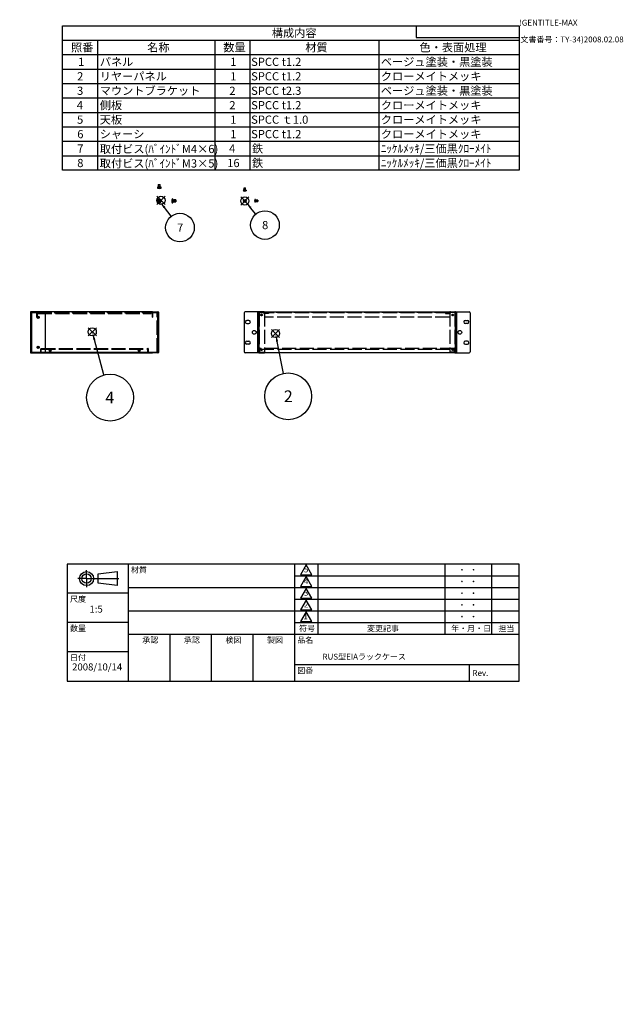
# Model space of a CAD drawing. Extents: x -78 to 2237, y -691 to 1413.
# Drawn here: x 949 to 2237, y -691 to 1413 of the extents above; entities that cross this region are included whole.
import ezdxf
from ezdxf.enums import TextEntityAlignment as Align

# ---------------------------------------------------------------- set-up
doc = ezdxf.new("R2010")
doc.units = 0
doc.header["$LTSCALE"] = 5
for name, pattern in [('AM_ISO02W050', [7.5, 6, -1.5]), ('AM_ISO02W050X2', [3.75, 3, -0.75]), ('GEN7A', [6.875, 4.75, -0.875, 0.375, -0.875])]:
    doc.linetypes.add(name, pattern=pattern)
doc.layers.get('0').update_dxf_attribs({"linetype": 'CONTINUOUS'})
for name, color, linetype in [('7A', 4, 'GEN7A'), ('AM_12', 7, 'CONTINUOUS'), ('AM_5', 3, 'CONTINUOUS'), ('RAHM2', 1, 'CONTINUOUS'), ('側板', 7, 'CONTINUOUS'), ('側板0', 7, 'AM_ISO02W050'), ('天板0', 3, 'AM_ISO02W050'), ('ｼｬ_ｼ', 5, 'CONTINUOUS'), ('ｼｬ_ｼ0', 5, 'AM_ISO02W050'), ('ﾊ_ﾈﾙ', 7, 'CONTINUOUS'), ('ﾋ_ｽ', 8, 'CONTINUOUS'), ('ﾋ_ｽ0', 8, 'AM_ISO02W050X2'), ('ﾏｳﾝﾄﾌ_ﾗｹｯﾄ', 6, 'CONTINUOUS'), ('ﾘﾔ_ﾊ_ﾈﾙ', 5, 'CONTINUOUS'), ('ﾘﾔ_ﾊ_ﾈﾙ2', 5, 'AM_ISO02W050')]:
    doc.layers.add(name, color=color, linetype=linetype)
doc.styles.add('ACISOTS', font='isocp.shx', dxfattribs={"height": 1, "bigfont": 'extfont.shx'})
doc.styles.get("Standard").update_dxf_attribs({"font": 'ISOCP.SHX', "bigfont": 'bigfont.shx'})

# ---------------------------------------------------------------- blocks, each defined once
blk = doc.blocks.new('TK-A3')
for p, q in [((359, 280), (359, 275)), ((359, 275), (403, 275))]:
    blk.add_line(p, q)
for s, p in [('!GENTITLE-MAX', (403, 280)), ('(文書番号：TY-34)2008.02.08', (402.359, 272.859)), ('!GENTITLE-LL', (0, 0))]:
    blk.add_text(s, height=2.5).set_placement(p)
blk = doc.blocks.new('*U55')
at = {"layer": 'RAHM2'}
blk.add_text('・  ・   ', height=2.5, dxfattribs=at).set_placement((-26.17, 26.25))
blk = doc.blocks.new('*U56')
at = {"layer": 'RAHM2'}
blk.add_text('・  ・   ', height=2.5, dxfattribs=at).set_placement((-26.17, 46.25))
blk = doc.blocks.new('*U57')
at = {"layer": 'RAHM2'}
blk.add_text('・  ・   ', height=2.5, dxfattribs=at).set_placement((-26.17, 36.25))
blk = doc.blocks.new('*U58')
at = {"layer": 'RAHM2'}
blk.add_text('・  ・   ', height=2.5, dxfattribs=at).set_placement((-26.17, 41.25))
blk = doc.blocks.new('*U59')
at = {"layer": 'RAHM2'}
blk.add_text('担当', height=2.5, dxfattribs=at).set_placement((-8.91, 21.25))
blk = doc.blocks.new('*U60')
at = {"layer": 'RAHM2'}
blk.add_text('年・月・日', height=2.5, dxfattribs=at).set_placement((-29.06, 21.25))
blk = doc.blocks.new('*U61')
at = {"layer": 'RAHM2'}
blk.add_text('・  ・   ', height=2.5, dxfattribs=at).set_placement((-26.17, 31.25))
blk = doc.blocks.new('*U62')
at = {"layer": 'RAHM2'}
blk.add_text('変更記事', height=2.5, dxfattribs=at).set_placement((-65, 21.25))
blk = doc.blocks.new('*U63')
at = {"layer": 'RAHM2'}
blk.add_text('品名', height=2.5, dxfattribs=at).set_placement((-94.8, 16.3))
blk = doc.blocks.new('*U64')
at = {"layer": 'RAHM2'}
blk.add_text('符号', height=2.5, dxfattribs=at).set_placement((-94, 21.25))
blk = doc.blocks.new('*U65')
at = {"layer": 'RAHM2'}
blk.add_text('図番', height=2.5, dxfattribs=at).set_placement((-94.8, 3.3))
blk = doc.blocks.new('*U66')
at = {"layer": 'RAHM2'}
blk.add_text('Rev.', height=2.5, dxfattribs=at).set_placement((-19.98, 2.18))
blk = doc.blocks.new('*U67')
at = {"layer": 'RAHM2'}
blk.add_text('製図', height=2.5, dxfattribs=at).set_placement((-107.69, 16.3))
blk = doc.blocks.new('*U68')
at = {"layer": 'RAHM2'}
blk.add_text('検図', height=2.5, dxfattribs=at).set_placement((-125.44, 16.3))
blk = doc.blocks.new('*U69')
at = {"layer": 'RAHM2'}
blk.add_text('承認', height=2.5, dxfattribs=at).set_placement((-143.19, 16.3))
blk = doc.blocks.new('*U70')
at = {"layer": 'RAHM2'}
blk.add_text('承認', height=2.5, dxfattribs=at).set_placement((-160.94, 16.3))
blk = doc.blocks.new('*U72')
at = {"layer": 'RAHM2'}
blk.add_text('材質', height=2.5, dxfattribs=at).set_placement((-165.8, 46.3))
blk = doc.blocks.new('*U74')
at = {"layer": 'RAHM2'}
blk.add_text('数量', height=2.5, dxfattribs=at).set_placement((-191.8, 21.3))
blk = doc.blocks.new('*U75')
at = {"layer": 'RAHM2'}
blk.add_text('尺度', height=2.5, dxfattribs=at).set_placement((-191.8, 33.8))
blk = doc.blocks.new('*U76')
at = {"layer": 'RAHM2'}
blk.add_text('日付', height=2.5, dxfattribs=at).set_placement((-191.8, 8.8))
blk = doc.blocks.new('TK-TITLE')
for p, q in [((0, 50), (-193, 50)), ((-193, 50), (-193, 0)), ((-179.72, 45.75), (-171.72, 46.75)), ((-171.72, 46.75), (-171.72, 40.75)), ((-167, 50), (-167, 0)), ((-96, 50), (-96, 0)), ((0, 0), (0, 50)), ((-179.72, 41.75), (-179.72, 45.75)), ((-171.72, 40.75), (-179.72, 41.75)), ((-167, 40), (-96, 40)), ((-167, 37.5), (-193, 37.5)), ((-167, 30), (-96, 30)), ((-167, 25), (-193, 25)), ((-167, 20), (-96, 20)), ((-149.25, 20), (-149.25, 0)), ((-131.5, 20), (-131.5, 0)), ((-113.75, 20), (-113.75, 0)), ((-96, 20), (0, 20)), ((-167, 12.5), (-193, 12.5)), ((-96, 7), (0, 7)), ((-21.18, 0), (-21.18, 7)), ((-193, 0), (0, 0))]:
    blk.add_line(p, q)
for radius in [3, 2]:
    blk.add_circle((-184.72, 43.75), radius)
blk.add_point((-418.54, -138.11))
at = {"layer": '7A'}
for q in [(-184.72, 47.32), (-188.44, 43.75), (-184.72, 40.04), (-170.94, 43.75)]:
    blk.add_line((-184.72, 43.75), q, dxfattribs=at)
at = {"layer": 'RAHM2'}
for p, q in [((-91, 49.6), (-93.42, 45.4)), ((-88.58, 45.4), (-91, 49.6)), ((-86, 50), (-86, 20)), ((-31.82, 50), (-31.82, 20)), ((-11.82, 50), (-11.82, 20)), ((-96, 45), (0, 45)), ((-93.42, 45.4), (-88.58, 45.4)), ((-91, 44.6), (-93.42, 40.4)), ((-88.58, 40.4), (-91, 44.6)), ((-96, 40), (0, 40)), ((-93.42, 40.4), (-88.58, 40.4)), ((-91, 39.6), (-93.42, 35.4)), ((-88.58, 35.4), (-91, 39.6)), ((-96, 35), (0, 35)), ((-93.42, 35.4), (-88.58, 35.4)), ((-91, 34.6), (-93.42, 30.4)), ((-88.58, 30.4), (-91, 34.6)), ((-96, 30), (0, 30)), ((-93.42, 30.4), (-88.58, 30.4)), ((-91, 29.6), (-93.42, 25.4)), ((-88.58, 25.4), (-91, 29.6)), ((-93.42, 25.4), (-88.58, 25.4)), ((-96, 25), (0, 25))]:
    blk.add_line(p, q, dxfattribs=at)
at = {"layer": 'ｼｬ_ｼ'}
for name in ['*U72', '*U56', '*U58', '*U57', '*U75', '*U61', '*U55', '*U74', '*U64', '*U62', '*U60', '*U59', '*U70', '*U69', '*U68', '*U67', '*U63', '*U76', '*U65', '*U66']:
    blk.add_blockref(name, (0, 0), dxfattribs=at)
for tag, p, height in [('GEN-TITLE-MAT1', (-148.96, 43.3), 3), ('GEN-TITLE-MAT2', (-148.96, 33.3), 3), ('GEN-TITLE-DES1', (-84.14, 12.83), 3.5), ('GEN-TITLE-DES2', (-84, 9.15), 2.5), ('GEN-TITLE-NR1', (-84, 2), 3), ('GEN-TITLE-NR2', (-8, 1.71), 2.5)]:
    blk.add_attdef(tag, p, '', height=height)
for tag, p in [('GEN-TITLE-SCA', (-177.82, 28.3)), ('GEN-TITLE-QTY', (-175.61, 15.8))]:
    blk.add_attdef(tag, text='', height=3).set_placement(p, align=Align.BOTTOM_RIGHT)
blk.add_attdef('GEN-TITLE-DAT', text='', height=3).set_placement((-180.22, 3.59), align=Align.BOTTOM_CENTER)
at = {"layer": 'RAHM2'}
for s, p in [('5', (-91, 45.65)), ('4', (-91, 40.65)), ('3', (-91, 35.65)), ('2', (-91, 30.65)), ('1', (-91.19, 25.65))]:
    blk.add_text(s, height=2.5, dxfattribs=at).set_placement(p, align=Align.BOTTOM_CENTER)
blk = doc.blocks.new('*S17')
at = {"layer": 'AM_12', "color": 4}
for p, q in [((1486, 733.8), (1503.5, 751.3)), ((1486, 751.3), (1503.5, 733.8))]:
    blk.add_line(p, q, dxfattribs=at)
blk.add_circle((1494.7, 742.5), 8.75, dxfattribs=at)
blk = doc.blocks.new('*U80')
at = {"layer": 'AM_5', "color": 7, "style": 'ACISOTS'}
blk.add_text('2', height=25, dxfattribs=at).set_placement((1512.5, 595.8))
blk = doc.blocks.new('*S18')
at = {"layer": 'AM_5'}
blk.add_line((1511.8, 657.3), (1498.2, 725.4), dxfattribs=at)
at = {"layer": 'AM_5', "color": 3}
blk.add_circle((1521.7, 608.3), 50, dxfattribs=at)
at = {"layer": 'AM_5'}
blk.add_trace([(1500.4, 725.8), (1495.9, 724.9), (1494.7, 742.5)], dxfattribs=at)
at = {"layer": 'ｼｬ_ｼ'}
blk.add_blockref('*U80', (0, 0), dxfattribs=at)
blk = doc.blocks.new('*S21')
at = {"layer": 'AM_12', "color": 4}
for p, q in [((1094.7, 737.2), (1112.2, 754.7)), ((1094.7, 754.7), (1112.2, 737.2))]:
    blk.add_line(p, q, dxfattribs=at)
blk.add_circle((1103.4, 746), 8.75, dxfattribs=at)
blk = doc.blocks.new('*U82')
at = {"layer": 'AM_5', "color": 7, "style": 'ACISOTS'}
blk.add_text('4', height=25, dxfattribs=at).set_placement((1131.5, 593))
blk = doc.blocks.new('*S22')
at = {"layer": 'AM_5'}
blk.add_line((1128.4, 653.8), (1108, 729.1), dxfattribs=at)
at = {"layer": 'AM_5', "color": 3}
blk.add_circle((1141.5, 605.5), 50, dxfattribs=at)
at = {"layer": 'AM_5'}
blk.add_trace([(1110.2, 729.7), (1105.8, 728.5), (1103.4, 746)], dxfattribs=at)
at = {"layer": 'ｼｬ_ｼ'}
blk.add_blockref('*U82', (0, 0), dxfattribs=at)
blk = doc.blocks.new('*U85')
at = {"layer": '側板', "color": 2, "style": 'ACISOTS'}
blk.add_text('1', height=17.5, dxfattribs=at).set_placement((1073.125, 1314))
blk = doc.blocks.new('*U86')
at = {"layer": '側板', "color": 2, "style": 'ACISOTS'}
blk.add_text('パネル', height=17.5, dxfattribs=at).set_placement((1119.5, 1314))
blk = doc.blocks.new('*U87')
at = {"layer": '側板', "color": 2, "style": 'ACISOTS'}
blk.add_text('1', height=17.5, dxfattribs=at).set_placement((1398.125, 1314))
blk = doc.blocks.new('*U88')
at = {"layer": '側板', "color": 2, "style": 'ACISOTS'}
blk.add_text('SPCC t1.2', height=17.5, dxfattribs=at).set_placement((1442.6, 1314))
blk = doc.blocks.new('*U89')
at = {"layer": '側板', "color": 2, "style": 'ACISOTS'}
blk.add_text('ベージュ塗装・黒塗装', height=17.5, dxfattribs=at).set_placement((1719.5, 1314))
blk = doc.blocks.new('*U90')
at = {"layer": '側板', "color": 2, "style": 'ACISOTS'}
blk.add_text('2', height=17.5, dxfattribs=at).set_placement((1071.1, 1283.1))
blk = doc.blocks.new('*U91')
at = {"layer": '側板', "color": 2, "style": 'ACISOTS'}
blk.add_text('リヤーパネル', height=17.5, dxfattribs=at).set_placement((1119.5, 1283.125))
blk = doc.blocks.new('*U92')
at = {"layer": '側板', "color": 2, "style": 'ACISOTS'}
blk.add_text('1', height=17.5, dxfattribs=at).set_placement((1398.125, 1283.125))
blk = doc.blocks.new('*U93')
at = {"layer": '側板', "color": 2, "style": 'ACISOTS'}
blk.add_text('SPCC t1.2', height=17.5, dxfattribs=at).set_placement((1442.6, 1283.1))
blk = doc.blocks.new('*U94')
at = {"layer": '側板', "color": 2, "style": 'ACISOTS'}
blk.add_text('クローメイトメッキ', height=17.5, dxfattribs=at).set_placement((1719.5, 1283.125))
blk = doc.blocks.new('*U95')
at = {"layer": '側板', "color": 2, "style": 'ACISOTS'}
blk.add_text('3', height=17.5, dxfattribs=at).set_placement((1071, 1252.2))
blk = doc.blocks.new('*U96')
at = {"layer": '側板', "color": 2, "style": 'ACISOTS'}
blk.add_text('マウントブラケット', height=17.5, dxfattribs=at).set_placement((1119.5, 1252.25))
blk = doc.blocks.new('*U97')
at = {"layer": '側板', "color": 2, "style": 'ACISOTS'}
blk.add_text('2', height=17.5, dxfattribs=at).set_placement((1396.1, 1252.2))
blk = doc.blocks.new('*U98')
at = {"layer": '側板', "color": 2, "style": 'ACISOTS'}
blk.add_text('SPCC t2.3', height=17.5, dxfattribs=at).set_placement((1442.6, 1252.2))
blk = doc.blocks.new('*U99')
at = {"layer": '側板', "color": 2, "style": 'ACISOTS'}
blk.add_text('ベージュ塗装・黒塗装', height=17.5, dxfattribs=at).set_placement((1719.5, 1252.25))
blk = doc.blocks.new('*U100')
at = {"layer": '側板', "color": 2, "style": 'ACISOTS'}
blk.add_text('4', height=17.5, dxfattribs=at).set_placement((1070.5, 1221.375))
blk = doc.blocks.new('*U101')
at = {"layer": '側板', "color": 2, "style": 'ACISOTS'}
blk.add_text('側板', height=17.5, dxfattribs=at).set_placement((1119.5, 1221.375))
blk = doc.blocks.new('*U102')
at = {"layer": '側板', "color": 2, "style": 'ACISOTS'}
blk.add_text('2', height=17.5, dxfattribs=at).set_placement((1396.1, 1221.4))
blk = doc.blocks.new('*U103')
at = {"layer": '側板', "color": 2, "style": 'ACISOTS'}
blk.add_text('SPCC t1.2', height=17.5, dxfattribs=at).set_placement((1442.6, 1221.4))
blk = doc.blocks.new('*U104')
at = {"layer": '側板', "color": 2, "style": 'ACISOTS'}
blk.add_text('クローメイトメッキ', height=17.5, dxfattribs=at).set_placement((1719.5, 1221.375))
blk = doc.blocks.new('*U105')
at = {"layer": '側板', "color": 2, "style": 'ACISOTS'}
blk.add_text('5', height=17.5, dxfattribs=at).set_placement((1071, 1190.5))
blk = doc.blocks.new('*U106')
at = {"layer": '側板', "color": 2, "style": 'ACISOTS'}
blk.add_text('天板', height=17.5, dxfattribs=at).set_placement((1119.5, 1190.5))
blk = doc.blocks.new('*U107')
at = {"layer": '側板', "color": 2, "style": 'ACISOTS'}
blk.add_text('1', height=17.5, dxfattribs=at).set_placement((1398.125, 1190.5))
blk = doc.blocks.new('*U108')
at = {"layer": '側板', "color": 2, "style": 'ACISOTS'}
blk.add_text('SPCC ｔ1.0', height=17.5, dxfattribs=at).set_placement((1442.6, 1190.5))
blk = doc.blocks.new('*U109')
at = {"layer": '側板', "color": 2, "style": 'ACISOTS'}
blk.add_text('クローメイトメッキ', height=17.5, dxfattribs=at).set_placement((1719.5, 1190.5))
blk = doc.blocks.new('*U110')
at = {"layer": '側板', "color": 2, "style": 'ACISOTS'}
blk.add_text('6', height=17.5, dxfattribs=at).set_placement((1071.5, 1159.6))
blk = doc.blocks.new('*U111')
at = {"layer": '側板', "color": 2, "style": 'ACISOTS'}
blk.add_text('シャーシ', height=17.5, dxfattribs=at).set_placement((1119.5, 1159.625))
blk = doc.blocks.new('*U112')
at = {"layer": '側板', "color": 2, "style": 'ACISOTS'}
blk.add_text('1', height=17.5, dxfattribs=at).set_placement((1398.125, 1159.625))
blk = doc.blocks.new('*U113')
at = {"layer": '側板', "color": 2, "style": 'ACISOTS'}
blk.add_text('SPCC t1.2', height=17.5, dxfattribs=at).set_placement((1442.6, 1159.6))
blk = doc.blocks.new('*U114')
at = {"layer": '側板', "color": 2, "style": 'ACISOTS'}
blk.add_text('クローメイトメッキ', height=17.5, dxfattribs=at).set_placement((1719.5, 1159.625))
blk = doc.blocks.new('*U115')
at = {"layer": '側板', "color": 2, "style": 'ACISOTS'}
blk.add_text('7', height=17.5, dxfattribs=at).set_placement((1071.375, 1128.75))
blk = doc.blocks.new('*U116')
at = {"layer": '側板', "color": 2, "style": 'ACISOTS'}
blk.add_text('取付ビス(ﾊﾞｲﾝﾄﾞM4×6)', height=17.5, dxfattribs=at).set_placement((1119.5, 1127.875))
blk = doc.blocks.new('*U117')
at = {"layer": '側板', "color": 2, "style": 'ACISOTS'}
blk.add_text('4', height=17.5, dxfattribs=at).set_placement((1395.5, 1128.75))
blk = doc.blocks.new('*U118')
at = {"layer": '側板', "color": 2, "style": 'ACISOTS'}
blk.add_text('鉄', height=17.5, dxfattribs=at).set_placement((1444.5, 1128.75))
blk = doc.blocks.new('*U119')
at = {"layer": '側板', "color": 2, "style": 'ACISOTS'}
blk.add_text('ﾆｯｹﾙﾒｯｷ/三価黒ｸﾛｰﾒｲﾄ', height=17.5, dxfattribs=at).set_placement((1719.5, 1128.75))
blk = doc.blocks.new('*U120')
at = {"layer": '側板', "color": 2, "style": 'ACISOTS'}
blk.add_text('8', height=17.5, dxfattribs=at).set_placement((1071.375, 1097.875))
blk = doc.blocks.new('*U121')
at = {"layer": '側板', "color": 2, "style": 'ACISOTS'}
blk.add_text('取付ビス(ﾊﾞｲﾝﾄﾞM3×5)', height=17.5, dxfattribs=at).set_placement((1119.5, 1097))
blk = doc.blocks.new('*U122')
at = {"layer": '側板', "color": 2, "style": 'ACISOTS'}
blk.add_text('16', height=17.5, dxfattribs=at).set_placement((1391.6, 1097.9))
blk = doc.blocks.new('*U123')
at = {"layer": '側板', "color": 2, "style": 'ACISOTS'}
blk.add_text('鉄', height=17.5, dxfattribs=at).set_placement((1444.5, 1097.875))
blk = doc.blocks.new('*U124')
at = {"layer": '側板', "color": 2, "style": 'ACISOTS'}
blk.add_text('ﾆｯｹﾙﾒｯｷ/三価黒ｸﾛｰﾒｲﾄ', height=17.5, dxfattribs=at).set_placement((1719.5, 1097.875))
blk = doc.blocks.new('*U125')
at = {"layer": '側板', "color": 2, "style": 'ACISOTS'}
blk.add_text('照番', height=17.5, dxfattribs=at).set_placement((1058.25, 1344.875))
blk = doc.blocks.new('*U126')
at = {"layer": '側板', "color": 2, "style": 'ACISOTS'}
blk.add_text('名称', height=17.5, dxfattribs=at).set_placement((1220.75, 1344.875))
blk = doc.blocks.new('*U127')
at = {"layer": '側板', "color": 2, "style": 'ACISOTS'}
blk.add_text('数量', height=17.5, dxfattribs=at).set_placement((1383.25, 1344.875))
blk = doc.blocks.new('*U128')
at = {"layer": '側板', "color": 2, "style": 'ACISOTS'}
blk.add_text('材質', height=17.5, dxfattribs=at).set_placement((1558.25, 1344.875))
blk = doc.blocks.new('*U129')
at = {"layer": '側板', "color": 2, "style": 'ACISOTS'}
blk.add_text('色・表面処理', height=17.5, dxfattribs=at).set_placement((1802, 1344.875))
blk = doc.blocks.new('*U130')
at = {"layer": '側板', "color": 2, "style": 'ACISOTS'}
blk.add_text('構成内容', height=17.5, dxfattribs=at).set_placement((1486.8125, 1375.8125))
blk = doc.blocks.new('*S27')
at = {"layer": '側板', "color": 7}
for p, q in [((1040, 1400), (2015, 1400)), ((1040, 1091.25), (1040, 1400)), ((2015, 1400), (2015, 1091.25)), ((2015, 1091.25), (1040, 1091.25))]:
    blk.add_line(p, q, dxfattribs=at)
at = {"layer": '側板', "color": 1}
for p, q in [((1040, 1369.125), (2015, 1369.125)), ((1115, 1369.125), (1115, 1338.25)), ((1365, 1369.125), (1365, 1338.25)), ((1440, 1369.125), (1440, 1338.25)), ((1715, 1369.125), (1715, 1338.25)), ((1040, 1338.25), (2015, 1338.25)), ((1115, 1338.25), (1115, 1307.375)), ((1365, 1338.25), (1365, 1307.375)), ((1440, 1338.25), (1440, 1307.375)), ((1715, 1338.25), (1715, 1307.375)), ((1040, 1307.375), (2015, 1307.375)), ((1115, 1307.375), (1115, 1276.5)), ((1365, 1307.375), (1365, 1276.5)), ((1440, 1307.375), (1440, 1276.5)), ((1715, 1307.375), (1715, 1276.5)), ((1040, 1276.5), (2015, 1276.5)), ((1115, 1276.5), (1115, 1245.625)), ((1365, 1276.5), (1365, 1245.625)), ((1440, 1276.5), (1440, 1245.625)), ((1715, 1276.5), (1715, 1245.625)), ((1040, 1245.625), (2015, 1245.625)), ((1115, 1245.625), (1115, 1214.75)), ((1365, 1245.625), (1365, 1214.75)), ((1440, 1245.625), (1440, 1214.75)), ((1715, 1245.625), (1715, 1214.75)), ((1040, 1214.75), (2015, 1214.75)), ((1115, 1214.75), (1115, 1183.875)), ((1365, 1214.75), (1365, 1183.875)), ((1440, 1214.75), (1440, 1183.875)), ((1715, 1214.75), (1715, 1183.875)), ((1040, 1183.875), (2015, 1183.875)), ((1115, 1183.875), (1115, 1153)), ((1365, 1183.875), (1365, 1153)), ((1440, 1183.875), (1440, 1153)), ((1715, 1183.875), (1715, 1153)), ((1040, 1153), (2015, 1153)), ((1115, 1153), (1115, 1122.125)), ((1365, 1153), (1365, 1122.125)), ((1440, 1153), (1440, 1122.125)), ((1715, 1153), (1715, 1122.125)), ((1040, 1122.125), (2015, 1122.125)), ((1115, 1122.125), (1115, 1091.25)), ((1365, 1122.125), (1365, 1091.25)), ((1440, 1122.125), (1440, 1091.25)), ((1715, 1122.125), (1715, 1091.25))]:
    blk.add_line(p, q, dxfattribs=at)
at = {"layer": 'ｼｬ_ｼ'}
for name in ['*U130', '*U125', '*U126', '*U127', '*U128', '*U129', '*U85', '*U86', '*U87', '*U88', '*U89', '*U90', '*U91', '*U92', '*U93', '*U94', '*U95', '*U96', '*U97', '*U98', '*U99', '*U101', '*U100', '*U102', '*U103', '*U104', '*U105', '*U106', '*U107', '*U108', '*U109', '*U111', '*U114', '*U110', '*U112', '*U113', '*U115', '*U116', '*U117', '*U118', '*U119', '*U120', '*U121', '*U122', '*U123', '*U124']:
    blk.add_blockref(name, (0, 0), dxfattribs=at)
blk = doc.blocks.new('A$C33544391')
at = {"layer": 'ﾋ_ｽ'}
for p, q in [((-1.9, 0.4), (-1.6, 0.4)), ((-1.9, -0.4), (-1.9, 0.4)), ((-0.4, 1.8), (0.4, 1.8)), ((-0.4, 1.6), (-0.4, 1.8)), ((0.4, 1.8), (0.4, 1.6)), ((1.6, 0.4), (1.8, 0.4)), ((1.8, 0.4), (1.8, -0.4)), ((-1.6, -0.4), (-1.9, -0.4)), ((-0.4, -1.9), (-0.4, -1.6)), ((0.4, -1.9), (-0.4, -1.9)), ((0.4, -1.6), (0.4, -1.9)), ((1.8, -0.4), (1.6, -0.4))]:
    blk.add_line(p, q, dxfattribs=at)
blk.add_circle((0, 0), 3.15, dxfattribs=at)
for centre, start, end in [((-1.6, 1.6), 270, 0), ((1.6, 1.6), 180, 270), ((-1.6, -1.6), 0, 90), ((1.6, -1.6), 90, 180)]:
    blk.add_arc(centre, 1.18, start, end, dxfattribs=at)
blk = doc.blocks.new('A$C128075AF')
at = {"layer": 'ﾋ_ｽ'}
for p, q in [((0, 3.1), (-1.3, 3)), ((-1.3, 3), (-1.3, -3)), ((0, -3.1), (0, 3.1)), ((0.1, 1.2), (1.2, 1.5)), ((1.2, -1.5), (1.2, 1.5)), ((5, 1.5), (1.2, 1.5)), ((5, 1.5), (5, -1.5)), ((0, -3.1), (-1.3, -3)), ((0.1, -1.2), (1.2, -1.5)), ((1.2, -1.5), (5, -1.5))]:
    blk.add_line(p, q, dxfattribs=at)
for centre, radius, start, end in [((6.1, 0), 7.98, 157.6435, 202.3565), ((0.1, 1.3), 0.1, 180, 283.4957), ((0.1, -1.3), 0.1, 76.5043, 180)]:
    blk.add_arc(centre, radius, start, end, dxfattribs=at)
at = {"layer": 'ﾋ_ｽ0'}
for p, q in [((0, 1.2), (5, 1.2)), ((0, -1.2), (5, -1.2))]:
    blk.add_line(p, q, dxfattribs=at)
blk = doc.blocks.new('A$C66C145A0')
at = {"layer": 'ﾋ_ｽ'}
for p, q in [((0, 4.1), (-1.7, 4)), ((-1.7, 4), (-1.7, -4)), ((0, -4.1), (0, 4.1)), ((0.2, 1.7), (1.7, 2)), ((1.7, -2), (1.7, 2)), ((6, 2), (1.7, 2)), ((6, 2), (6, -2)), ((-1.7, -4), (0, -4.1)), ((0.2, -1.7), (1.7, -2)), ((1.7, -2), (6, -2))]:
    blk.add_line(p, q, dxfattribs=at)
for centre, radius, start, end in [((7.9, 0), 10.4, 157.3871, 202.6129), ((0.2, 1.9), 0.2, 180, 282.875), ((0.2, -1.9), 0.2, 77.125, 180)]:
    blk.add_arc(centre, radius, start, end, dxfattribs=at)
at = {"layer": 'ﾋ_ｽ0'}
for p, q in [((0, 1.6), (6, 1.6)), ((0, -1.6), (6, -1.6))]:
    blk.add_line(p, q, dxfattribs=at)
blk = doc.blocks.new('A$C58A75A18')
at = {"layer": 'ﾋ_ｽ'}
for p, q in [((-2.2, 0.5), (-1.9, 0.5)), ((-2.2, -0.5), (-2.2, 0.5)), ((-0.5, 1.9), (-0.5, 2.2)), ((-0.5, 2.2), (0.5, 2.2)), ((0.5, 2.2), (0.5, 1.9)), ((1.9, 0.5), (2.2, 0.5)), ((2.2, 0.5), (2.2, -0.5)), ((-1.9, -0.5), (-2.2, -0.5)), ((-0.5, -2.2), (-0.5, -1.9)), ((0.5, -2.2), (-0.5, -2.2)), ((0.5, -1.9), (0.5, -2.2)), ((2.2, -0.5), (1.9, -0.5))]:
    blk.add_line(p, q, dxfattribs=at)
blk.add_circle((0, 0), 4.15, dxfattribs=at)
for centre, start, end in [((-1.9, 1.9), 270, 0), ((1.9, 1.9), 180, 270), ((-1.9, -1.9), 0, 90), ((1.9, -1.9), 90, 180)]:
    blk.add_arc(centre, 1.37, start, end, dxfattribs=at)
blk = doc.blocks.new('*S28')
at = {"layer": 'AM_12', "color": 4}
for p, q in [((1241.5, 1018.1), (1259, 1035.6)), ((1241.5, 1035.6), (1259, 1018.1))]:
    blk.add_line(p, q, dxfattribs=at)
blk.add_circle((1250.2, 1026.8), 8.75, dxfattribs=at)
blk = doc.blocks.new('*S29')
at = {"layer": 'AM_12', "color": 4}
for p, q in [((1420.4, 1016.9), (1437.9, 1034.4)), ((1420.4, 1034.4), (1437.9, 1016.9))]:
    blk.add_line(p, q, dxfattribs=at)
blk.add_circle((1429.2, 1025.6), 8.75, dxfattribs=at)
blk = doc.blocks.new('*U77')
at = {"layer": 'AM_5', "color": 7, "style": 'ACISOTS'}
blk.add_text('7', height=17.5, dxfattribs=at).set_placement((1284.6, 959.9))
blk = doc.blocks.new('*U78')
at = {"layer": 'AM_5', "color": 7, "style": 'ACISOTS'}
blk.add_text('8', height=17.5, dxfattribs=at).set_placement((1466, 965.3))

msp = doc.modelspace()

# ---------------------------------------------------------------- linework, layer by layer
at = {"layer": 'AM_5'}
for p, q in [((1271.917, 992.818), (1257.508, 1011.41)), ((1452.603, 997.634), (1441.432, 1011.112))]:
    msp.add_line(p, q, dxfattribs=at)
at = {"layer": 'AM_5', "color": 3}
for centre in [(1290.678, 968.612), (1472.145, 974.055)]:
    msp.add_circle(centre, 30.625, dxfattribs=at)
at = {"layer": 'AM_5'}
for points in [[(1259.329, 1012.822), (1255.687, 1009.999), (1246.788, 1025.242)], [(1443.205, 1012.582), (1439.658, 1009.642), (1430.264, 1024.586)]]:
    msp.add_trace(points, dxfattribs=at)
at = {"layer": '側板'}
for p, q in [((973.486, 702.419), (973.486, 787.419)), ((973.486, 787.419), (984.586, 787.419)), ((1232.386, 788.919), (984.586, 788.919)), ((984.586, 787.419), (984.586, 788.919)), ((1232.386, 787.419), (1232.386, 788.919)), ((1232.386, 787.419), (1243.486, 787.419)), ((1243.486, 702.419), (1243.486, 787.419)), ((973.486, 702.419), (984.586, 702.419)), ((984.586, 700.919), (984.586, 702.419)), ((984.586, 700.919), (1232.386, 700.919)), ((1232.386, 702.419), (1243.486, 702.419)), ((1232.386, 700.919), (1232.386, 702.419))]:
    msp.add_line(p, q, dxfattribs=at)
for centre, radius in [((987.986, 776.919), 1.6), ((987.986, 712.919), 1.6), ((1013.486, 705.919), 2.25), ((1203.486, 705.919), 2.25)]:
    msp.add_circle(centre, radius, dxfattribs=at)
at = {"layer": '側板0'}
for p, q in [((974.686, 702.419), (974.686, 787.419)), ((984.586, 787.719), (1232.386, 787.719)), ((987.486, 785.219), (987.486, 788.919)), ((987.486, 786.419), (1229.486, 786.419)), ((987.486, 785.219), (1229.486, 785.219)), ((1229.486, 785.219), (1229.486, 788.919)), ((1242.286, 702.419), (1242.286, 787.419)), ((1458.866, 787.719), (1458.866, 702.119)), ((1458.866, 787.419), (1470.866, 787.419)), ((1469.666, 788.919), (1460.066, 788.919)), ((1469.666, 787.719), (1460.066, 787.719)), ((1460.066, 787.419), (1460.066, 787.719)), ((1460.066, 787.419), (1460.066, 702.419)), ((1469.666, 787.419), (1469.666, 787.719)), ((1469.666, 786.419), (1469.666, 787.419)), ((1470.866, 787.719), (1470.866, 702.419)), ((1479.866, 786.419), (1470.866, 786.419)), ((1479.866, 785.219), (1470.866, 785.219)), ((1479.866, 786.419), (1479.866, 785.219)), ((1857.866, 786.419), (1866.866, 786.419)), ((1857.866, 786.419), (1857.866, 785.219)), ((1857.866, 785.219), (1866.866, 785.219)), ((1866.866, 787.719), (1866.866, 702.419)), ((1878.866, 787.419), (1866.866, 787.419)), ((1868.066, 788.919), (1877.666, 788.919)), ((1868.066, 787.419), (1868.066, 787.719)), ((1868.066, 787.719), (1877.666, 787.719)), ((1868.066, 786.419), (1868.066, 787.419)), ((1877.666, 787.419), (1877.666, 787.719)), ((1877.666, 787.419), (1877.666, 702.419)), ((1878.866, 787.719), (1878.866, 702.119)), ((1232.386, 702.119), (984.586, 702.119)), ((1458.866, 702.419), (1470.866, 702.419)), ((1460.066, 702.419), (1460.066, 702.119)), ((1460.066, 702.119), (1470.866, 702.119)), ((1460.066, 700.919), (1470.866, 700.919)), ((1470.866, 702.119), (1470.866, 700.919)), ((1878.866, 702.419), (1866.866, 702.419)), ((1866.866, 702.119), (1866.866, 700.919)), ((1877.666, 702.119), (1866.866, 702.119)), ((1877.666, 700.919), (1866.866, 700.919)), ((1877.666, 702.419), (1877.666, 702.119))]:
    msp.add_line(p, q, dxfattribs=at)
for centre, radius in [((987.986, 776.919), 2), ((1464.866, 781.919), 1.5), ((1464.866, 781.919), 1.2), ((1872.866, 781.919), 1.5), ((1872.866, 781.919), 1.2), ((987.986, 712.919), 2), ((1464.866, 707.919), 1.5), ((1464.866, 707.919), 1.2), ((1872.866, 707.919), 1.5), ((1872.866, 707.919), 1.2)]:
    msp.add_circle(centre, radius, dxfattribs=at)
for centre, start, end in [((1460.066, 787.719), 90, 180), ((1469.666, 787.719), 0, 90), ((1470.866, 786.419), 180, 270), ((1868.066, 787.719), 90, 180), ((1866.866, 786.419), 270, 360), ((1877.666, 787.719), 0, 90), ((1460.066, 702.119), 180, 270), ((1877.666, 702.119), 270, 360)]:
    msp.add_arc(centre, 1.2, start, end, dxfattribs=at)
at = {"layer": '天板0'}
for p, q in [((984.686, 786.419), (984.686, 777.419)), ((985.686, 787.419), (1231.286, 787.419)), ((985.686, 786.419), (1231.286, 786.419)), ((985.686, 786.419), (985.686, 777.419)), ((1231.286, 786.419), (1231.286, 777.419)), ((1232.286, 786.419), (1232.286, 777.419)), ((1866.666, 787.419), (1471.066, 787.419)), ((1471.066, 787.419), (1471.066, 778.419)), ((1866.666, 786.419), (1471.066, 786.419)), ((1471.066, 778.419), (1472.066, 777.419)), ((1866.666, 778.419), (1865.666, 777.419)), ((1866.666, 787.419), (1866.666, 778.419)), ((984.686, 777.419), (985.686, 777.419)), ((1231.286, 777.419), (1232.286, 777.419)), ((1865.666, 777.419), (1472.066, 777.419))]:
    msp.add_line(p, q, dxfattribs=at)
for centre, start, end in [((985.686, 786.419), 90, 180), ((1231.286, 786.419), 0, 90)]:
    msp.add_arc(centre, 1, start, end, dxfattribs=at)
at = {"layer": 'ｼｬ_ｼ0'}
for p, q in [((993.486, 702.119), (993.486, 708.919)), ((1223.486, 702.119), (993.486, 702.119)), ((994.686, 710.119), (1222.286, 710.119)), ((994.686, 702.119), (994.686, 710.119)), ((994.686, 708.919), (1222.286, 708.919)), ((1222.286, 702.119), (1222.286, 710.119)), ((1223.486, 702.119), (1223.486, 708.919)), ((1460.066, 702.119), (1460.066, 708.919)), ((1460.066, 702.119), (1877.666, 702.119)), ((1876.466, 710.119), (1461.266, 710.119)), ((1461.266, 702.119), (1461.266, 710.119)), ((1461.266, 708.919), (1876.466, 708.919)), ((1876.466, 702.119), (1876.466, 710.119)), ((1877.666, 702.119), (1877.666, 708.919))]:
    msp.add_line(p, q, dxfattribs=at)
for centre, radius in [((1013.486, 706.119), 1.5), ((1013.486, 706.119), 1.2), ((1203.486, 706.119), 1.5), ((1203.486, 706.119), 1.2)]:
    msp.add_circle(centre, radius, dxfattribs=at)
for centre, start, end in [((994.686, 708.919), 90, 180), ((1222.286, 708.919), 360, 90), ((1461.266, 708.919), 90, 180), ((1876.466, 708.919), 0, 90)]:
    msp.add_arc(centre, 1.2, start, end, dxfattribs=at)
at = {"layer": 'ﾊ_ﾈﾙ'}
for p, q in [((972.236, 787.719), (972.236, 702.119)), ((984.236, 788.919), (973.436, 788.919)), ((973.436, 787.719), (973.436, 702.119)), ((984.236, 787.719), (973.436, 787.719)), ((984.236, 787.719), (984.236, 788.919)), ((973.436, 702.119), (984.236, 702.119)), ((973.436, 700.919), (984.236, 700.919)), ((984.236, 700.919), (984.236, 702.119))]:
    msp.add_line(p, q, dxfattribs=at)
for centre, start, end in [((973.436, 787.719), 90, 180), ((973.436, 702.119), 180, 270)]:
    msp.add_arc(centre, 1.2, start, end, dxfattribs=at)
at = {"layer": 'ﾏｳﾝﾄﾌ_ﾗｹｯﾄ'}
for p, q in [((971.736, 788.919), (971.736, 700.919)), ((1001.036, 788.919), (971.736, 788.919)), ((974.036, 788.919), (974.036, 700.919)), ((1003.036, 786.919), (1003.036, 702.919)), ((1427.566, 786.919), (1427.566, 702.919)), ((1458.866, 788.919), (1429.566, 788.919)), ((1456.566, 788.919), (1456.566, 700.919)), ((1458.866, 788.919), (1458.866, 700.919)), ((1878.866, 788.919), (1878.866, 700.919)), ((1878.866, 788.919), (1908.166, 788.919)), ((1881.166, 788.919), (1881.166, 700.919)), ((1910.166, 786.919), (1910.166, 702.919)), ((1437.816, 770.369), (1433.316, 770.369)), ((1433.316, 763.869), (1437.816, 763.869)), ((1899.916, 770.369), (1904.416, 770.369)), ((1904.416, 763.869), (1899.916, 763.869)), ((1433.316, 725.969), (1437.816, 725.969)), ((1437.816, 719.469), (1433.316, 719.469)), ((1904.416, 725.969), (1899.916, 725.969)), ((1899.916, 719.469), (1904.416, 719.469)), ((971.736, 700.919), (1001.036, 700.919)), ((1458.866, 700.919), (1429.566, 700.919)), ((1878.866, 700.919), (1908.166, 700.919))]:
    msp.add_line(p, q, dxfattribs=at)
for centre, radius in [((987.936, 776.919), 2.25), ((1449.366, 744.919), 4), ((1888.366, 744.919), 4), ((987.936, 712.919), 2.25)]:
    msp.add_circle(centre, radius, dxfattribs=at)
for centre, radius, start, end in [((1001.036, 786.919), 2, 0, 90), ((1429.566, 786.919), 2, 90, 180), ((1908.166, 786.919), 2, 0, 90), ((1433.316, 767.119), 3.25, 90, 270), ((1437.816, 767.119), 3.25, 270, 90), ((1899.916, 767.119), 3.25, 90, 270), ((1904.416, 767.119), 3.25, 270, 90), ((1433.316, 722.719), 3.25, 90, 270), ((1437.816, 722.719), 3.25, 270, 90), ((1899.916, 722.719), 3.25, 90, 270), ((1904.416, 722.719), 3.25, 270, 90), ((1001.036, 702.919), 2, 270, 0), ((1429.566, 702.919), 2, 180, 270), ((1908.166, 702.919), 2, 270, 0)]:
    msp.add_arc(centre, radius, start, end, dxfattribs=at)
at = {"layer": 'ﾘﾔ_ﾊ_ﾈﾙ'}
for p, q in [((1232.736, 788.919), (1243.536, 788.919)), ((1232.736, 787.719), (1232.736, 788.919)), ((1232.736, 787.719), (1243.536, 787.719)), ((1243.536, 787.719), (1243.536, 702.119)), ((1244.736, 787.719), (1244.736, 702.119)), ((1458.866, 788.919), (1878.866, 788.919)), ((1458.866, 700.919), (1458.866, 788.919)), ((1878.866, 700.919), (1878.866, 788.919)), ((1243.536, 702.119), (1232.736, 702.119)), ((1232.736, 700.919), (1232.736, 702.119)), ((1243.536, 700.919), (1232.736, 700.919)), ((1878.866, 700.919), (1458.866, 700.919))]:
    msp.add_line(p, q, dxfattribs=at)
for centre in [(1464.866, 781.919), (1872.866, 781.919), (1464.866, 707.919), (1872.866, 707.919)]:
    msp.add_circle(centre, 1.75, dxfattribs=at)
for centre, start, end in [((1243.536, 787.719), 0, 90), ((1243.536, 702.119), 270, 0)]:
    msp.add_arc(centre, 1.2, start, end, dxfattribs=at)
at = {"layer": 'ﾘﾔ_ﾊ_ﾈﾙ2'}
for p, q in [((1458.866, 787.719), (1878.866, 787.719)), ((1458.866, 702.119), (1878.866, 702.119))]:
    msp.add_line(p, q, dxfattribs=at)

# ---------------------------------------------------------------- block references
at = {"rotation": 90}
for name, p in [('A$C66C145A0', (1246.509, 1054.894)), ('A$C128075AF', (1429.083, 1048.416))]:
    msp.add_blockref(name, p, dxfattribs=at)
for name, p in [('A$C58A75A18', (1246.509, 1025.681)), ('A$C66C145A0', (1275.723, 1025.681)), ('A$C33544391', (1429.154, 1025.681)), ('A$C128075AF', (1451.89, 1025.752))]:
    msp.add_blockref(name, p)
at = {"layer": 'AM_12'}
for name in ['*S28', '*S29', '*S21', '*S17']:
    msp.add_blockref(name, (0, 0), dxfattribs=at)
at = {"layer": 'AM_5'}
for name in ['*S22', '*S18']:
    msp.add_blockref(name, (0, 0), dxfattribs=at)
at = {"layer": '側板', "xscale": 5, "yscale": 5, "zscale": 5}
msp.add_blockref('TK-A3', (0, 0), dxfattribs=at)
at = {"layer": '側板'}
msp.add_blockref('*S27', (0, 0), dxfattribs=at)
at = {"layer": '側板', "xscale": 5, "yscale": 5, "zscale": 5}
msp.add_blockref('TK-TITLE', (2015, 0), dxfattribs=at).add_auto_attribs({'GEN-TITLE-DES2': 'RUS型EIAラックケース', 'GEN-TITLE-SCA': '1:5', 'GEN-TITLE-DAT': '2008/10/14'})
at = {"layer": 'ｼｬ_ｼ'}
for name in ['*U77', '*U78']:
    msp.add_blockref(name, (0, 0), dxfattribs=at)

doc.saveas('drawing.dxf')
